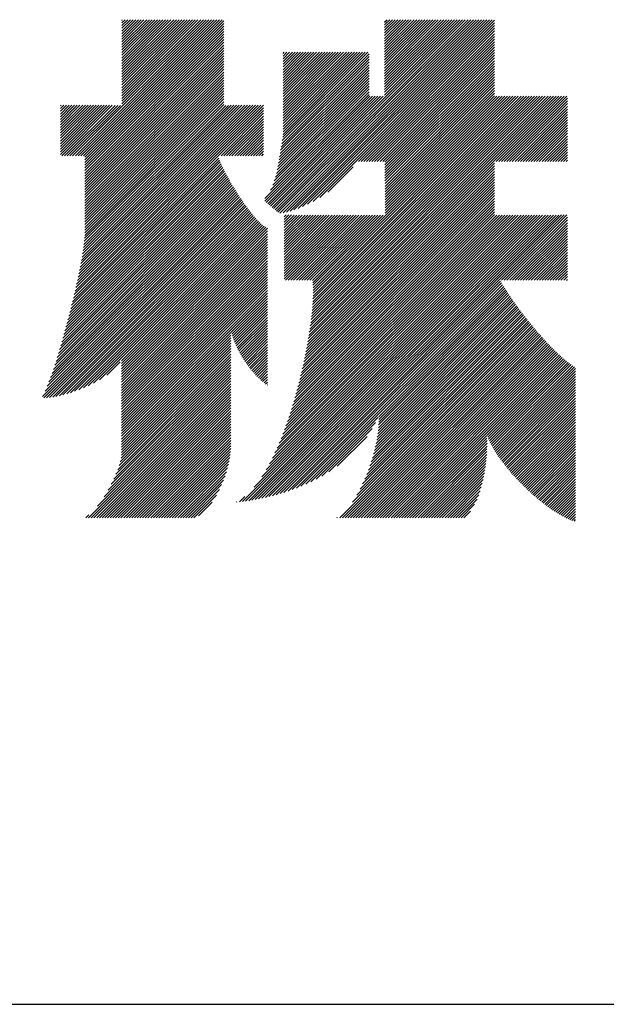
# Model space of a CAD drawing. Extents: x 152 to 4113, y 72 to 2880.
# Drawn here: x 3169 to 3217, y 72 to 153 of the extents above; entities that cross this region are included whole.
import ezdxf

# ---------------------------------------------------------------- set-up
doc = ezdxf.new("R2010")
doc.units = 0
doc.header["$LTSCALE"] = 10
doc.header["$MEASUREMENT"] = 0
doc.layers.add('_3-0_', color=7, linetype='CONTINUOUS')
doc.layers.add('_3-A_', color=7, linetype='CONTINUOUS')

msp = doc.modelspace()

# ---------------------------------------------------------------- linework, layer by layer
at = {"layer": '_3-0_', "color": 7, "linetype": 'Continuous'}
for p, q in [((3173.658, 141.424), (3184.798, 152.564)), ((3173.879, 141.424), (3185.019, 152.564)), ((3174.1, 141.424), (3185.24, 152.564)), ((3174.321, 141.424), (3185.461, 152.564)), ((3174.542, 141.424), (3185.682, 152.564)), ((3174.648, 141.309), (3185.903, 152.564)), ((3174.648, 141.088), (3186.039, 152.479)), ((3177.684, 145.671), (3184.577, 152.564)), ((3177.684, 145.892), (3184.356, 152.564)), ((3177.684, 146.113), (3184.135, 152.564)), ((3177.684, 146.334), (3183.914, 152.564)), ((3177.684, 146.555), (3183.693, 152.564)), ((3177.684, 146.776), (3183.472, 152.564)), ((3177.684, 146.997), (3183.251, 152.564)), ((3177.684, 147.218), (3183.03, 152.564)), ((3177.684, 147.439), (3182.809, 152.564)), ((3177.684, 147.66), (3182.588, 152.564)), ((3177.684, 147.881), (3182.367, 152.564)), ((3177.684, 148.102), (3182.146, 152.564)), ((3177.684, 148.323), (3181.925, 152.564)), ((3177.684, 148.543), (3181.704, 152.564)), ((3177.684, 148.764), (3181.483, 152.564)), ((3177.684, 148.985), (3181.262, 152.564)), ((3177.684, 149.206), (3181.041, 152.564)), ((3177.684, 149.427), (3180.82, 152.564)), ((3177.684, 149.648), (3180.599, 152.564)), ((3177.684, 149.869), (3180.378, 152.564)), ((3177.684, 150.09), (3180.157, 152.564)), ((3177.684, 150.311), (3179.936, 152.564)), ((3177.684, 150.532), (3179.715, 152.564)), ((3177.684, 150.753), (3179.494, 152.564)), ((3177.684, 150.974), (3179.274, 152.564)), ((3177.684, 151.195), (3179.053, 152.564)), ((3177.684, 151.416), (3178.832, 152.564)), ((3177.684, 151.637), (3178.611, 152.564)), ((3177.684, 151.858), (3178.39, 152.564)), ((3177.684, 152.079), (3178.169, 152.564)), ((3177.684, 152.3), (3177.948, 152.564)), ((3177.684, 152.521), (3177.727, 152.564)), ((3190.1, 137.095), (3205.569, 152.564)), ((3190.221, 136.994), (3205.79, 152.564)), ((3190.341, 136.894), (3206.011, 152.564)), ((3190.461, 136.793), (3206.232, 152.564)), ((3190.612, 136.723), (3206.453, 152.564)), ((3190.871, 136.761), (3206.674, 152.564)), ((3191.148, 136.817), (3206.895, 152.564)), ((3191.444, 136.891), (3207.116, 152.564)), ((3191.761, 136.988), (3207.337, 152.564)), ((3192.104, 137.11), (3207.558, 152.564)), ((3192.477, 137.261), (3207.779, 152.564)), ((3192.887, 137.45), (3208, 152.564)), ((3193.346, 137.689), (3208.179, 152.522)), ((3199.182, 146.397), (3205.348, 152.564)), ((3199.182, 146.618), (3205.127, 152.564)), ((3199.182, 146.839), (3204.906, 152.564)), ((3199.182, 147.06), (3204.685, 152.564)), ((3199.182, 147.281), (3204.464, 152.564)), ((3199.182, 147.502), (3204.243, 152.564)), ((3199.182, 147.723), (3204.022, 152.564)), ((3199.182, 147.944), (3203.801, 152.564)), ((3199.182, 148.165), (3203.58, 152.564)), ((3199.182, 148.386), (3203.359, 152.564)), ((3199.182, 148.607), (3203.138, 152.564)), ((3199.182, 148.828), (3202.917, 152.564)), ((3199.182, 149.049), (3202.696, 152.564)), ((3199.182, 149.27), (3202.475, 152.564)), ((3199.182, 149.491), (3202.254, 152.564)), ((3199.182, 149.712), (3202.034, 152.564)), ((3199.182, 149.933), (3201.813, 152.564)), ((3199.182, 150.153), (3201.592, 152.564)), ((3199.182, 150.374), (3201.371, 152.564)), ((3199.182, 150.595), (3201.15, 152.564)), ((3199.182, 150.816), (3200.929, 152.564)), ((3199.182, 151.037), (3200.708, 152.564)), ((3199.182, 151.258), (3200.487, 152.564)), ((3199.182, 151.479), (3200.266, 152.564)), ((3199.182, 151.7), (3200.045, 152.564)), ((3199.182, 151.921), (3199.824, 152.564)), ((3199.182, 152.142), (3199.603, 152.564)), ((3199.182, 152.363), (3199.382, 152.564)), ((3174.648, 140.867), (3186.039, 152.258)), ((3174.648, 140.646), (3186.039, 152.037)), ((3174.648, 140.425), (3186.039, 151.816)), ((3174.648, 140.204), (3186.039, 151.595)), ((3193.88, 138.002), (3208.179, 152.301)), ((3197.04, 140.941), (3208.179, 152.08)), ((3197.261, 140.941), (3208.179, 151.859)), ((3197.482, 140.941), (3208.179, 151.638)), ((3174.648, 139.983), (3186.039, 151.374)), ((3174.648, 139.762), (3186.039, 151.153)), ((3174.648, 139.541), (3186.039, 150.932)), ((3197.703, 140.941), (3208.179, 151.417)), ((3197.924, 140.941), (3208.179, 151.196)), ((3198.145, 140.941), (3208.179, 150.975)), ((3198.366, 140.941), (3208.179, 150.754)), ((3174.648, 139.32), (3186.039, 150.712)), ((3174.648, 139.099), (3186.039, 150.491)), ((3174.648, 138.878), (3186.039, 150.27)), ((3174.648, 138.657), (3186.039, 150.049)), ((3198.587, 140.941), (3208.179, 150.533)), ((3198.808, 140.941), (3208.179, 150.312)), ((3199.028, 140.941), (3208.179, 150.091)), ((3174.648, 138.436), (3186.039, 149.828)), ((3174.648, 138.215), (3186.039, 149.607)), ((3174.648, 137.994), (3186.039, 149.386)), ((3174.648, 137.774), (3186.039, 149.165)), ((3190.718, 142.132), (3197.909, 149.322)), ((3190.763, 142.397), (3197.909, 149.543)), ((3190.811, 142.667), (3197.909, 149.764)), ((3190.867, 142.944), (3197.822, 149.899)), ((3190.871, 143.169), (3197.601, 149.899)), ((3190.871, 143.39), (3197.38, 149.899)), ((3190.871, 143.611), (3197.159, 149.899)), ((3190.871, 143.832), (3196.938, 149.899)), ((3190.871, 144.053), (3196.717, 149.899)), ((3190.871, 144.274), (3196.496, 149.899)), ((3190.871, 144.495), (3196.275, 149.899)), ((3190.871, 144.716), (3196.054, 149.899)), ((3190.871, 144.937), (3195.833, 149.899)), ((3190.871, 145.158), (3195.612, 149.899)), ((3190.871, 145.379), (3195.391, 149.899)), ((3190.871, 145.6), (3195.17, 149.899)), ((3190.871, 145.821), (3194.949, 149.899)), ((3190.871, 146.042), (3194.728, 149.899)), ((3190.871, 146.262), (3194.507, 149.899)), ((3190.871, 146.483), (3194.286, 149.899)), ((3190.871, 146.704), (3194.065, 149.899)), ((3190.871, 146.925), (3193.844, 149.899)), ((3190.871, 147.146), (3193.623, 149.899)), ((3190.871, 147.367), (3193.403, 149.899)), ((3190.871, 147.588), (3193.182, 149.899)), ((3190.871, 147.809), (3192.961, 149.899)), ((3190.871, 148.03), (3192.74, 149.899)), ((3190.871, 148.251), (3192.519, 149.899)), ((3190.871, 148.472), (3192.298, 149.899)), ((3190.871, 148.693), (3192.077, 149.899)), ((3190.871, 148.914), (3191.856, 149.899)), ((3190.871, 149.135), (3191.635, 149.899)), ((3190.871, 149.356), (3191.414, 149.899)), ((3190.871, 149.577), (3191.193, 149.899)), ((3190.871, 149.798), (3190.972, 149.899)), ((3199.209, 140.9), (3208.179, 149.87)), ((3199.21, 140.68), (3208.179, 149.649)), ((3199.211, 140.46), (3208.179, 149.429)), ((3199.212, 140.24), (3208.179, 149.208)), ((3174.648, 137.553), (3186.039, 148.944)), ((3174.648, 137.332), (3186.039, 148.723)), ((3174.648, 137.111), (3186.039, 148.502)), ((3190.549, 141.079), (3197.909, 148.439)), ((3190.592, 141.343), (3197.909, 148.66)), ((3190.634, 141.606), (3197.909, 148.881)), ((3190.675, 141.868), (3197.909, 149.102)), ((3199.213, 140.02), (3208.179, 148.987)), ((3199.214, 139.8), (3208.179, 148.766)), ((3199.215, 139.58), (3208.179, 148.545)), ((3199.216, 139.36), (3208.179, 148.324)), ((3174.648, 136.89), (3186.039, 148.281)), ((3174.648, 136.669), (3186.039, 148.06)), ((3174.648, 136.448), (3186.039, 147.839)), ((3174.648, 136.227), (3186.039, 147.618)), ((3190.331, 139.977), (3197.909, 147.555)), ((3190.396, 140.263), (3197.909, 147.776)), ((3190.453, 140.541), (3197.909, 147.997)), ((3190.503, 140.812), (3197.909, 148.218)), ((3199.217, 139.14), (3208.179, 148.103)), ((3199.218, 138.92), (3208.179, 147.882)), ((3199.219, 138.7), (3208.179, 147.661)), ((3174.648, 136.006), (3186.039, 147.397)), ((3174.648, 135.785), (3186.039, 147.176)), ((3174.648, 135.564), (3186.039, 146.955)), ((3174.648, 135.343), (3186.039, 146.734)), ((3190.032, 139.016), (3197.909, 146.892)), ((3190.158, 139.362), (3197.909, 147.113)), ((3190.254, 139.679), (3197.909, 147.334)), ((3199.22, 138.48), (3208.179, 147.44)), ((3199.221, 138.26), (3208.179, 147.219)), ((3199.222, 138.04), (3208.179, 146.998)), ((3199.223, 137.82), (3208.179, 146.777)), ((3174.632, 134.664), (3186.039, 146.071)), ((3174.646, 134.898), (3186.039, 146.292)), ((3174.648, 135.122), (3186.039, 146.513)), ((3189.384, 137.704), (3197.974, 146.294)), ((3189.396, 137.937), (3197.909, 146.45)), ((3189.503, 137.602), (3198.195, 146.294)), ((3189.622, 137.501), (3198.416, 146.294)), ((3189.741, 137.399), (3198.637, 146.294)), ((3189.848, 138.61), (3197.909, 146.671)), ((3189.86, 137.297), (3198.858, 146.294)), ((3189.98, 137.195), (3199.079, 146.294)), ((3192.793, 125.646), (3213.442, 146.294)), ((3192.844, 125.917), (3213.221, 146.294)), ((3192.892, 126.186), (3213, 146.294)), ((3192.937, 126.453), (3212.779, 146.294)), ((3192.981, 126.717), (3212.558, 146.294)), ((3193.023, 126.98), (3212.337, 146.294)), ((3193.062, 127.24), (3212.116, 146.294)), ((3193.1, 127.499), (3211.895, 146.294)), ((3193.135, 127.755), (3211.674, 146.294)), ((3193.167, 128.008), (3211.453, 146.294)), ((3193.198, 128.26), (3211.232, 146.294)), ((3193.225, 128.508), (3211.011, 146.294)), ((3193.251, 128.755), (3210.79, 146.294)), ((3193.273, 128.998), (3210.569, 146.294)), ((3193.293, 129.239), (3210.348, 146.294)), ((3193.31, 129.477), (3210.127, 146.294)), ((3193.323, 129.711), (3209.906, 146.294)), ((3193.333, 129.941), (3209.685, 146.294)), ((3193.334, 130.606), (3209.023, 146.294)), ((3193.338, 130.168), (3209.464, 146.294)), ((3193.339, 130.39), (3209.244, 146.294)), ((3199.224, 137.6), (3208.179, 146.556)), ((3199.225, 137.38), (3208.179, 146.335)), ((3199.225, 137.16), (3208.36, 146.294)), ((3199.226, 136.94), (3208.581, 146.294)), ((3199.227, 136.72), (3208.802, 146.294)), ((3208.309, 140.941), (3213.663, 146.294)), ((3208.53, 140.941), (3213.884, 146.294)), ((3208.751, 140.941), (3214.105, 146.294)), ((3208.972, 140.941), (3214.164, 146.133)), ((3209.193, 140.941), (3214.164, 145.912)), ((3172.657, 145.284), (3172.935, 145.562)), ((3172.657, 145.505), (3172.714, 145.562)), ((3172.657, 144.842), (3173.375, 145.561)), ((3172.657, 145.063), (3173.155, 145.561)), ((3172.657, 144.4), (3173.816, 145.56)), ((3172.657, 144.621), (3173.596, 145.56)), ((3172.657, 143.958), (3174.257, 145.559)), ((3172.657, 144.179), (3174.037, 145.559)), ((3172.657, 143.516), (3174.698, 145.558)), ((3172.657, 143.737), (3174.478, 145.558)), ((3172.657, 143.074), (3175.139, 145.557)), ((3172.657, 143.295), (3174.919, 145.557)), ((3172.657, 142.632), (3175.58, 145.556)), ((3172.657, 142.853), (3175.36, 145.556)), ((3172.657, 142.19), (3176.021, 145.555)), ((3172.657, 142.411), (3175.801, 145.555)), ((3172.657, 141.748), (3176.462, 145.554)), ((3172.657, 141.969), (3176.242, 145.554)), ((3172.657, 141.527), (3176.683, 145.553)), ((3172.774, 141.424), (3176.903, 145.553)), ((3172.995, 141.424), (3177.124, 145.552)), ((3173.216, 141.424), (3177.344, 145.552)), ((3173.437, 141.424), (3177.565, 145.551)), ((3173.644, 129.478), (3189.286, 145.12)), ((3173.714, 129.769), (3189.286, 145.341)), ((3173.783, 130.058), (3189.286, 145.562)), ((3173.85, 130.346), (3189.065, 145.561)), ((3173.916, 130.633), (3188.843, 145.561)), ((3173.98, 130.918), (3188.622, 145.56)), ((3174.042, 131.201), (3188.4, 145.559)), ((3174.103, 131.483), (3188.178, 145.558)), ((3174.161, 131.763), (3187.957, 145.558)), ((3174.218, 132.04), (3187.735, 145.557)), ((3174.273, 132.316), (3187.513, 145.556)), ((3174.326, 132.59), (3187.291, 145.555)), ((3174.376, 132.861), (3187.07, 145.554)), ((3174.424, 133.13), (3186.848, 145.554)), ((3174.469, 133.396), (3186.626, 145.553)), ((3174.51, 133.658), (3186.404, 145.552)), ((3174.548, 133.917), (3186.183, 145.551)), ((3174.582, 134.172), (3186.039, 145.629)), ((3174.61, 134.421), (3186.039, 145.85)), ((3209.414, 140.941), (3214.164, 145.691)), ((3209.635, 140.941), (3214.164, 145.47)), ((3209.856, 140.941), (3214.164, 145.249)), ((3185.811, 141.424), (3189.286, 144.899)), ((3186.032, 141.424), (3189.286, 144.678)), ((3186.253, 141.424), (3189.286, 144.457)), ((3210.077, 140.941), (3214.164, 145.028)), ((3210.298, 140.941), (3214.164, 144.807)), ((3210.519, 140.941), (3214.164, 144.586)), ((3210.74, 140.941), (3214.164, 144.365)), ((3186.474, 141.424), (3189.286, 144.236)), ((3186.695, 141.424), (3189.286, 144.015)), ((3186.916, 141.424), (3189.286, 143.794)), ((3187.137, 141.424), (3189.286, 143.573)), ((3210.961, 140.941), (3214.164, 144.144)), ((3211.182, 140.941), (3214.164, 143.923)), ((3211.403, 140.941), (3214.164, 143.702)), ((3187.358, 141.424), (3189.286, 143.352)), ((3187.579, 141.424), (3189.286, 143.131)), ((3187.8, 141.424), (3189.286, 142.91)), ((3188.021, 141.424), (3189.286, 142.689)), ((3211.624, 140.941), (3214.164, 143.481)), ((3211.845, 140.941), (3214.164, 143.26)), ((3212.066, 140.941), (3214.164, 143.039)), ((3212.287, 140.941), (3214.164, 142.818)), ((3188.242, 141.424), (3189.286, 142.468)), ((3188.463, 141.424), (3189.286, 142.247)), ((3188.684, 141.424), (3189.286, 142.026)), ((3212.508, 140.941), (3214.164, 142.597)), ((3212.729, 140.941), (3214.164, 142.376)), ((3212.95, 140.941), (3214.164, 142.155)), ((3213.171, 140.941), (3214.164, 141.934)), ((3173.499, 128.891), (3185.681, 141.073)), ((3173.573, 129.185), (3185.627, 141.24)), ((3188.905, 141.424), (3189.286, 141.805)), ((3189.126, 141.424), (3189.286, 141.584)), ((3213.392, 140.941), (3214.164, 141.713)), ((3213.613, 140.941), (3214.164, 141.492)), ((3213.834, 140.941), (3214.164, 141.271)), ((3173.111, 127.398), (3186.019, 140.305)), ((3173.192, 127.699), (3185.946, 140.454)), ((3173.271, 128), (3185.876, 140.604)), ((3173.349, 128.298), (3185.807, 140.757)), ((3173.425, 128.595), (3185.742, 140.913)), ((3192.63, 124.819), (3208.179, 140.369)), ((3192.687, 125.097), (3208.179, 140.59)), ((3192.741, 125.372), (3208.179, 140.811)), ((3194.551, 138.452), (3196.62, 140.521)), ((3214.055, 140.941), (3214.164, 141.05)), ((3172.68, 125.862), (3186.4, 139.582)), ((3172.77, 126.173), (3186.322, 139.724)), ((3172.858, 126.482), (3186.244, 139.868)), ((3172.944, 126.789), (3186.168, 140.012)), ((3173.029, 127.094), (3186.092, 140.158)), ((3192.38, 123.685), (3208.179, 139.485)), ((3192.446, 123.972), (3208.179, 139.706)), ((3192.51, 124.257), (3208.179, 139.927)), ((3192.571, 124.539), (3208.179, 140.148)), ((3172.082, 123.938), (3186.89, 138.746)), ((3172.19, 124.267), (3186.806, 138.883)), ((3172.295, 124.592), (3186.724, 139.021)), ((3172.395, 124.914), (3186.641, 139.16)), ((3172.493, 125.233), (3186.56, 139.3)), ((3172.588, 125.549), (3186.48, 139.441)), ((3192.166, 122.808), (3208.179, 138.822)), ((3192.24, 123.103), (3208.179, 139.043)), ((3192.311, 123.396), (3208.179, 139.264)), ((3171.192, 121.722), (3187.407, 137.937)), ((3171.413, 122.164), (3187.319, 138.07)), ((3171.577, 122.549), (3187.232, 138.204)), ((3171.719, 122.912), (3187.145, 138.338)), ((3171.848, 123.262), (3187.059, 138.473)), ((3171.968, 123.603), (3186.974, 138.609)), ((3191.839, 121.598), (3208.179, 137.938)), ((3191.926, 121.905), (3208.179, 138.159)), ((3192.009, 122.21), (3208.179, 138.38)), ((3192.089, 122.51), (3208.179, 138.601)), ((3171.297, 121.606), (3187.496, 137.805)), ((3171.528, 121.616), (3187.586, 137.674)), ((3171.771, 121.638), (3187.676, 137.543)), ((3172.026, 121.672), (3187.768, 137.414)), ((3172.294, 121.719), (3187.86, 137.285)), ((3172.573, 121.777), (3187.954, 137.158)), ((3191.454, 120.329), (3208.179, 137.054)), ((3191.557, 120.653), (3208.179, 137.275)), ((3191.655, 120.972), (3208.179, 137.496)), ((3191.749, 121.287), (3208.179, 137.717)), ((3172.865, 121.848), (3188.048, 137.031)), ((3173.169, 121.931), (3188.144, 136.906)), ((3173.487, 122.028), (3188.241, 136.782)), ((3173.82, 122.14), (3188.339, 136.659)), ((3174.169, 122.268), (3188.439, 136.538)), ((3174.539, 122.417), (3188.54, 136.419)), ((3174.934, 122.591), (3188.643, 136.301)), ((3187.551, 113.111), (3211.011, 136.571)), ((3187.805, 113.144), (3211.232, 136.571)), ((3188.064, 113.182), (3211.453, 136.572)), ((3188.328, 113.225), (3211.674, 136.572)), ((3188.499, 114.28), (3210.79, 136.571)), ((3188.596, 113.273), (3211.896, 136.572)), ((3188.87, 113.325), (3212.117, 136.572)), ((3189.133, 115.135), (3210.569, 136.571)), ((3189.148, 113.383), (3212.338, 136.572)), ((3189.432, 113.446), (3212.559, 136.573)), ((3189.492, 115.715), (3210.347, 136.571)), ((3189.722, 113.515), (3212.78, 136.573)), ((3189.77, 116.214), (3210.126, 136.57)), ((3190.003, 116.668), (3209.905, 136.57)), ((3190.019, 113.59), (3213.001, 136.573)), ((3190.207, 117.093), (3209.684, 136.57)), ((3190.322, 113.672), (3213.223, 136.573)), ((3190.39, 117.497), (3209.463, 136.57)), ((3190.557, 117.885), (3209.242, 136.57)), ((3190.633, 113.762), (3213.444, 136.573)), ((3190.711, 118.26), (3209.02, 136.57)), ((3190.854, 118.624), (3208.799, 136.569)), ((3190.952, 113.861), (3213.665, 136.574)), ((3190.973, 135.978), (3191.568, 136.574)), ((3190.973, 136.199), (3191.347, 136.574)), ((3190.973, 136.42), (3191.126, 136.574)), ((3190.973, 134.432), (3193.114, 136.573)), ((3190.973, 134.653), (3192.893, 136.573)), ((3190.973, 134.874), (3192.672, 136.573)), ((3190.973, 135.095), (3192.451, 136.573)), ((3190.973, 135.316), (3192.23, 136.573)), ((3190.973, 135.537), (3192.01, 136.573)), ((3190.973, 135.758), (3191.789, 136.573)), ((3190.973, 132.664), (3194.88, 136.572)), ((3190.973, 132.885), (3194.66, 136.572)), ((3190.973, 133.106), (3194.439, 136.572)), ((3190.973, 133.327), (3194.218, 136.572)), ((3190.973, 133.548), (3193.997, 136.572)), ((3190.973, 133.769), (3193.776, 136.572)), ((3190.973, 133.99), (3193.555, 136.572)), ((3190.973, 134.211), (3193.335, 136.572)), ((3190.973, 131.338), (3196.205, 136.571)), ((3190.973, 131.559), (3195.985, 136.571)), ((3190.973, 131.78), (3195.764, 136.571)), ((3190.973, 132.001), (3195.543, 136.571)), ((3190.973, 132.222), (3195.322, 136.571)), ((3190.973, 132.443), (3195.101, 136.571)), ((3190.988, 118.979), (3208.578, 136.569)), ((3191.08, 131.225), (3196.426, 136.571)), ((3191.114, 119.326), (3208.357, 136.569)), ((3191.233, 119.666), (3208.179, 136.612)), ((3191.281, 113.969), (3213.886, 136.574)), ((3191.301, 131.225), (3196.647, 136.57)), ((3191.347, 120), (3208.179, 136.833)), ((3191.522, 131.225), (3196.868, 136.57)), ((3191.743, 131.225), (3197.089, 136.57)), ((3191.964, 131.225), (3197.31, 136.57)), ((3192.185, 131.225), (3197.53, 136.57)), ((3192.406, 131.225), (3197.751, 136.57)), ((3192.627, 131.225), (3197.972, 136.57)), ((3192.848, 131.225), (3198.193, 136.569)), ((3193.069, 131.225), (3198.414, 136.569)), ((3193.274, 131.209), (3198.635, 136.569)), ((3193.304, 131.018), (3198.855, 136.569)), ((3193.323, 130.816), (3199.076, 136.569)), ((3208.758, 131.225), (3214.107, 136.574)), ((3208.979, 131.225), (3214.142, 136.388)), ((3175.364, 122.8), (3188.749, 136.185)), ((3175.85, 123.066), (3188.857, 136.072)), ((3177.649, 124.643), (3188.968, 135.962)), ((3177.649, 124.422), (3189.082, 135.856)), ((3177.649, 124.201), (3189.202, 135.754)), ((3177.649, 123.98), (3189.328, 135.659)), ((3177.649, 123.759), (3189.463, 135.574)), ((3177.649, 123.538), (3189.597, 135.487)), ((3209.2, 131.225), (3214.142, 136.167)), ((3209.421, 131.225), (3214.142, 135.946)), ((3209.642, 131.225), (3214.142, 135.725)), ((3209.863, 131.225), (3214.142, 135.504)), ((3177.649, 123.317), (3189.597, 135.266)), ((3177.649, 123.097), (3189.597, 135.045)), ((3177.649, 122.876), (3189.597, 134.824)), ((3210.084, 131.225), (3214.142, 135.283)), ((3210.305, 131.225), (3214.142, 135.062)), ((3210.526, 131.225), (3214.142, 134.841)), ((3210.747, 131.225), (3214.142, 134.62)), ((3177.649, 122.655), (3189.597, 134.603)), ((3177.649, 122.434), (3189.597, 134.382)), ((3177.649, 122.213), (3189.597, 134.161)), ((3177.649, 121.992), (3189.597, 133.94)), ((3210.968, 131.225), (3214.142, 134.399)), ((3211.189, 131.225), (3214.142, 134.178)), ((3211.41, 131.225), (3214.142, 133.957)), ((3177.649, 121.771), (3189.597, 133.719)), ((3177.649, 121.55), (3189.597, 133.498)), ((3177.649, 121.329), (3189.597, 133.277)), ((3177.649, 121.108), (3189.597, 133.056)), ((3211.631, 131.225), (3214.142, 133.736)), ((3211.851, 131.225), (3214.142, 133.515)), ((3212.072, 131.225), (3214.142, 133.294)), ((3212.293, 131.225), (3214.142, 133.073)), ((3177.649, 120.887), (3189.597, 132.835)), ((3177.649, 120.666), (3189.597, 132.614)), ((3177.649, 120.445), (3189.597, 132.393)), ((3212.514, 131.225), (3214.142, 132.852)), ((3212.735, 131.225), (3214.142, 132.631)), ((3212.956, 131.225), (3214.142, 132.41)), ((3177.649, 120.224), (3189.597, 132.172)), ((3177.649, 120.003), (3189.597, 131.951)), ((3177.649, 119.782), (3189.597, 131.73)), ((3177.649, 119.561), (3189.597, 131.509)), ((3213.177, 131.225), (3214.142, 132.189)), ((3213.398, 131.225), (3214.142, 131.968)), ((3213.619, 131.225), (3214.142, 131.747)), ((3213.84, 131.225), (3214.142, 131.526)), ((3177.649, 119.34), (3189.597, 131.288)), ((3177.649, 119.119), (3189.597, 131.067)), ((3177.649, 118.898), (3189.597, 130.847)), ((3177.649, 118.677), (3189.597, 130.626)), ((3191.621, 114.088), (3208.682, 131.149)), ((3191.974, 114.219), (3208.763, 131.009)), ((3192.341, 114.366), (3208.845, 130.87)), ((3192.728, 114.532), (3208.929, 130.732)), ((3193.137, 114.72), (3209.013, 130.596)), ((3214.061, 131.225), (3214.142, 131.305)), ((3177.649, 118.456), (3189.597, 130.405)), ((3177.649, 118.235), (3189.597, 130.184)), ((3186.63, 126.995), (3189.597, 129.963)), ((3198.65, 118.907), (3209.537, 129.794)), ((3198.674, 119.152), (3209.448, 129.926)), ((3198.691, 119.39), (3209.359, 130.058)), ((3198.701, 120.063), (3209.098, 130.46)), ((3198.701, 119.621), (3209.272, 130.191)), ((3198.704, 119.845), (3209.185, 130.325)), ((3186.679, 126.823), (3189.597, 129.742)), ((3186.732, 126.655), (3189.597, 129.521)), ((3186.788, 126.49), (3189.597, 129.3)), ((3186.847, 126.328), (3189.597, 129.079)), ((3198.353, 117.284), (3210.088, 129.019)), ((3198.422, 117.574), (3209.994, 129.146)), ((3198.483, 117.856), (3209.902, 129.275)), ((3198.536, 118.13), (3209.81, 129.404)), ((3198.581, 118.396), (3209.718, 129.533)), ((3198.619, 118.655), (3209.628, 129.664)), ((3186.909, 126.169), (3189.597, 128.858)), ((3186.973, 126.013), (3189.597, 128.637)), ((3187.041, 125.859), (3189.597, 128.416)), ((3187.111, 125.708), (3189.597, 128.195)), ((3197.722, 115.327), (3210.659, 128.264)), ((3197.859, 115.686), (3210.562, 128.388)), ((3197.981, 116.029), (3210.466, 128.513)), ((3198.09, 116.359), (3210.371, 128.639)), ((3198.188, 116.677), (3210.276, 128.765)), ((3198.275, 116.986), (3210.181, 128.891)), ((3187.183, 125.56), (3189.597, 127.974)), ((3187.258, 125.413), (3189.597, 127.753)), ((3187.335, 125.27), (3189.597, 127.532)), ((3195.511, 111.791), (3211.249, 127.529)), ((3195.732, 111.791), (3211.349, 127.408)), ((3196.551, 113.052), (3211.149, 127.65)), ((3196.917, 113.638), (3211.05, 127.772)), ((3197.177, 114.12), (3210.951, 127.894)), ((3197.388, 114.551), (3210.853, 128.017)), ((3197.567, 114.951), (3210.756, 128.14)), ((3177.649, 118.014), (3186.596, 126.961)), ((3177.649, 117.793), (3186.596, 126.74)), ((3187.414, 125.128), (3189.597, 127.311)), ((3187.496, 124.988), (3189.597, 127.09)), ((3187.579, 124.851), (3189.597, 126.869)), ((3187.665, 124.716), (3189.597, 126.648)), ((3195.953, 111.791), (3211.45, 127.288)), ((3196.174, 111.791), (3211.551, 127.168)), ((3196.395, 111.791), (3211.653, 127.049)), ((3196.616, 111.791), (3211.756, 126.93)), ((3196.837, 111.791), (3211.859, 126.812)), ((3197.058, 111.791), (3211.962, 126.695)), ((3197.279, 111.791), (3212.066, 126.578)), ((3177.649, 117.572), (3186.596, 126.519)), ((3177.649, 117.351), (3186.596, 126.298)), ((3177.649, 117.13), (3186.596, 126.077)), ((3177.649, 116.909), (3186.596, 125.856)), ((3187.753, 124.583), (3189.597, 126.427)), ((3187.843, 124.452), (3189.597, 126.206)), ((3187.934, 124.322), (3189.597, 125.985)), ((3188.028, 124.195), (3189.597, 125.764)), ((3197.5, 111.791), (3212.171, 126.462)), ((3197.721, 111.791), (3212.276, 126.346)), ((3197.942, 111.791), (3212.383, 126.231)), ((3198.163, 111.791), (3212.489, 126.117)), ((3198.384, 111.791), (3212.597, 126.003)), ((3198.605, 111.791), (3212.705, 125.891)), ((3198.826, 111.791), (3212.813, 125.778)), ((3177.341, 115.717), (3186.596, 124.972)), ((3177.461, 116.058), (3186.596, 125.193)), ((3177.555, 116.374), (3186.596, 125.414)), ((3177.621, 116.66), (3186.596, 125.635)), ((3188.124, 124.07), (3189.597, 125.543)), ((3188.222, 123.947), (3189.597, 125.322)), ((3188.321, 123.825), (3189.597, 125.101)), ((3199.047, 111.791), (3212.923, 125.667)), ((3199.268, 111.791), (3213.034, 125.557)), ((3199.489, 111.791), (3213.145, 125.447)), ((3199.71, 111.791), (3213.257, 125.338)), ((3199.931, 111.791), (3213.37, 125.23)), ((3200.152, 111.791), (3213.485, 125.124)), ((3200.373, 111.791), (3213.6, 125.018)), ((3176.464, 123.459), (3177.546, 124.54)), ((3176.816, 114.53), (3186.596, 124.309)), ((3177.022, 114.957), (3186.596, 124.53)), ((3177.195, 115.351), (3186.596, 124.751)), ((3188.423, 123.706), (3189.597, 124.88)), ((3188.527, 123.589), (3189.597, 124.659)), ((3188.633, 123.474), (3189.597, 124.438)), ((3188.741, 123.361), (3189.597, 124.217)), ((3200.594, 111.791), (3213.717, 124.914)), ((3207.579, 118.555), (3213.835, 124.811)), ((3207.636, 118.391), (3213.954, 124.709)), ((3207.698, 118.233), (3214.075, 124.609)), ((3207.765, 118.078), (3214.198, 124.511)), ((3207.835, 117.928), (3214.323, 124.416)), ((3207.909, 117.78), (3214.451, 124.322)), ((3207.985, 117.636), (3214.581, 124.232)), ((3208.064, 117.494), (3214.715, 124.145)), ((3174.961, 111.791), (3186.596, 123.426)), ((3175.694, 112.745), (3186.596, 123.647)), ((3176.241, 113.513), (3186.596, 123.868)), ((3176.566, 114.059), (3186.596, 124.088)), ((3188.852, 123.251), (3189.597, 123.996)), ((3188.965, 123.143), (3189.597, 123.775)), ((3189.081, 123.038), (3189.597, 123.554)), ((3189.2, 122.936), (3189.597, 123.334)), ((3208.145, 117.354), (3214.811, 124.02)), ((3208.229, 117.216), (3214.811, 123.799)), ((3208.314, 117.081), (3214.811, 123.578)), ((3208.401, 116.947), (3214.811, 123.357)), ((3175.182, 111.791), (3186.596, 123.205)), ((3175.403, 111.791), (3186.596, 122.984)), ((3175.624, 111.791), (3186.596, 122.763)), ((3175.845, 111.791), (3186.596, 122.542)), ((3189.323, 122.838), (3189.597, 123.113)), ((3189.451, 122.745), (3189.597, 122.892)), ((3189.586, 122.659), (3189.597, 122.671)), ((3208.49, 116.815), (3214.811, 123.136)), ((3208.58, 116.684), (3214.811, 122.915)), ((3208.672, 116.555), (3214.811, 122.694)), ((3176.066, 111.791), (3186.596, 122.321)), ((3176.287, 111.791), (3186.596, 122.1)), ((3176.508, 111.791), (3186.596, 121.879)), ((3208.765, 116.427), (3214.811, 122.473)), ((3208.86, 116.301), (3214.811, 122.252)), ((3208.956, 116.176), (3214.811, 122.031)), ((3209.053, 116.052), (3214.811, 121.81)), ((3176.729, 111.791), (3186.596, 121.658)), ((3176.95, 111.791), (3186.596, 121.437)), ((3177.171, 111.791), (3186.596, 121.216)), ((3177.392, 111.791), (3186.596, 120.995)), ((3209.151, 115.929), (3214.811, 121.589)), ((3209.25, 115.807), (3214.811, 121.368)), ((3209.351, 115.687), (3214.811, 121.147)), ((3209.452, 115.567), (3214.811, 120.926)), ((3177.613, 111.791), (3186.596, 120.774)), ((3177.834, 111.791), (3186.596, 120.553)), ((3178.055, 111.791), (3186.596, 120.332)), ((3178.276, 111.791), (3186.596, 120.111)), ((3209.555, 115.448), (3214.811, 120.705)), ((3209.658, 115.331), (3214.811, 120.484)), ((3209.762, 115.214), (3214.811, 120.263)), ((3178.497, 111.791), (3186.596, 119.89)), ((3178.718, 111.791), (3186.596, 119.669)), ((3178.938, 111.791), (3186.596, 119.448)), ((3193.578, 114.94), (3198.661, 120.023)), ((3194.061, 115.202), (3198.448, 119.589)), ((3209.868, 115.099), (3214.811, 120.042)), ((3209.974, 114.984), (3214.811, 119.821)), ((3210.081, 114.87), (3214.811, 119.6)), ((3210.189, 114.757), (3214.811, 119.379)), ((3179.159, 111.791), (3186.596, 119.227)), ((3179.38, 111.791), (3186.596, 119.006)), ((3179.601, 111.791), (3186.596, 118.785)), ((3179.822, 111.791), (3186.596, 118.564)), ((3194.614, 115.534), (3198.167, 119.087)), ((3200.815, 111.791), (3207.549, 118.526)), ((3210.298, 114.645), (3214.811, 119.158)), ((3210.408, 114.534), (3214.811, 118.937)), ((3210.518, 114.423), (3214.811, 118.716)), ((3180.043, 111.791), (3186.596, 118.343)), ((3180.264, 111.791), (3186.596, 118.122)), ((3180.485, 111.791), (3186.596, 117.901)), ((3195.302, 116.001), (3197.751, 118.45)), ((3201.036, 111.791), (3207.56, 118.315)), ((3201.257, 111.791), (3207.566, 118.1)), ((3201.478, 111.791), (3207.568, 117.881)), ((3210.63, 114.314), (3214.811, 118.495)), ((3210.742, 114.205), (3214.811, 118.274)), ((3210.855, 114.098), (3214.811, 118.053)), ((3210.969, 113.991), (3214.811, 117.832)), ((3180.706, 111.791), (3186.596, 117.68)), ((3180.927, 111.791), (3186.594, 117.458)), ((3181.148, 111.791), (3186.581, 117.224)), ((3181.369, 111.791), (3186.556, 116.977)), ((3201.698, 111.791), (3207.566, 117.659)), ((3201.919, 111.791), (3207.56, 117.432)), ((3202.14, 111.791), (3207.551, 117.201)), ((3202.361, 111.791), (3207.537, 116.966)), ((3211.084, 113.885), (3214.811, 117.611)), ((3211.2, 113.78), (3214.811, 117.39)), ((3211.317, 113.675), (3214.811, 117.169)), ((3211.435, 113.572), (3214.811, 116.948)), ((3181.59, 111.791), (3186.518, 116.718)), ((3181.811, 111.791), (3186.467, 116.447)), ((3182.032, 111.791), (3186.404, 116.163)), ((3202.582, 111.791), (3207.519, 116.727)), ((3202.803, 111.791), (3207.496, 116.484)), ((3203.024, 111.791), (3207.469, 116.236)), ((3211.553, 113.47), (3214.811, 116.727)), ((3211.673, 113.368), (3214.811, 116.507)), ((3211.793, 113.268), (3214.811, 116.286)), ((3182.253, 111.791), (3186.327, 115.865)), ((3182.474, 111.791), (3186.236, 115.553)), ((3203.245, 111.791), (3207.437, 115.983)), ((3203.466, 111.791), (3207.399, 115.724)), ((3203.687, 111.791), (3207.355, 115.459)), ((3211.915, 113.168), (3214.811, 116.065)), ((3212.038, 113.07), (3214.811, 115.844)), ((3212.161, 112.973), (3214.811, 115.623)), ((3212.286, 112.876), (3214.811, 115.402)), ((3182.695, 111.791), (3186.129, 115.224)), ((3182.916, 111.791), (3186.002, 114.877)), ((3183.137, 111.791), (3185.851, 114.505)), ((3203.908, 111.791), (3207.305, 115.187)), ((3204.129, 111.791), (3207.246, 114.907)), ((3204.35, 111.791), (3207.178, 114.618)), ((3212.412, 112.781), (3214.811, 115.181)), ((3212.539, 112.687), (3214.811, 114.96)), ((3212.667, 112.595), (3214.811, 114.739)), ((3212.797, 112.503), (3214.811, 114.518)), ((3183.358, 111.791), (3185.667, 114.1)), ((3204.571, 111.791), (3207.098, 114.318)), ((3204.792, 111.791), (3207.004, 114.002)), ((3205.013, 111.791), (3206.89, 113.667)), ((3212.928, 112.413), (3214.811, 114.297)), ((3213.06, 112.325), (3214.811, 114.076)), ((3213.195, 112.238), (3214.811, 113.855)), ((3183.579, 111.791), (3185.43, 113.642)), ((3183.943, 111.934), (3185.079, 113.07)), ((3187.058, 113.061), (3187.093, 113.096)), ((3187.302, 113.083), (3187.752, 113.533)), ((3205.234, 111.791), (3206.747, 113.303)), ((3205.455, 111.791), (3206.553, 112.889)), ((3213.331, 112.153), (3214.811, 113.634)), ((3213.468, 112.07), (3214.811, 113.413)), ((3213.609, 111.989), (3214.811, 113.192)), ((3213.751, 111.911), (3214.811, 112.971)), ((3205.676, 111.791), (3206.225, 112.339)), ((3213.896, 111.835), (3214.811, 112.75)), ((3214.045, 111.763), (3214.811, 112.529)), ((3214.197, 111.694), (3214.811, 112.308)), ((3214.353, 111.629), (3214.811, 112.087)), ((3174.74, 111.791), (3174.984, 112.035)), ((3195.29, 111.791), (3195.34, 111.84)), ((3214.515, 111.57), (3214.811, 111.866)), ((3214.685, 111.519), (3214.811, 111.645))]:
    msp.add_line(p, q, dxfattribs=at)
at = {"layer": '_3-A_', "color": 6, "linetype": 'Continuous'}
msp.add_line((152.106, 71.954), (4112.746, 71.954), dxfattribs=at)

doc.saveas('drawing.dxf')
